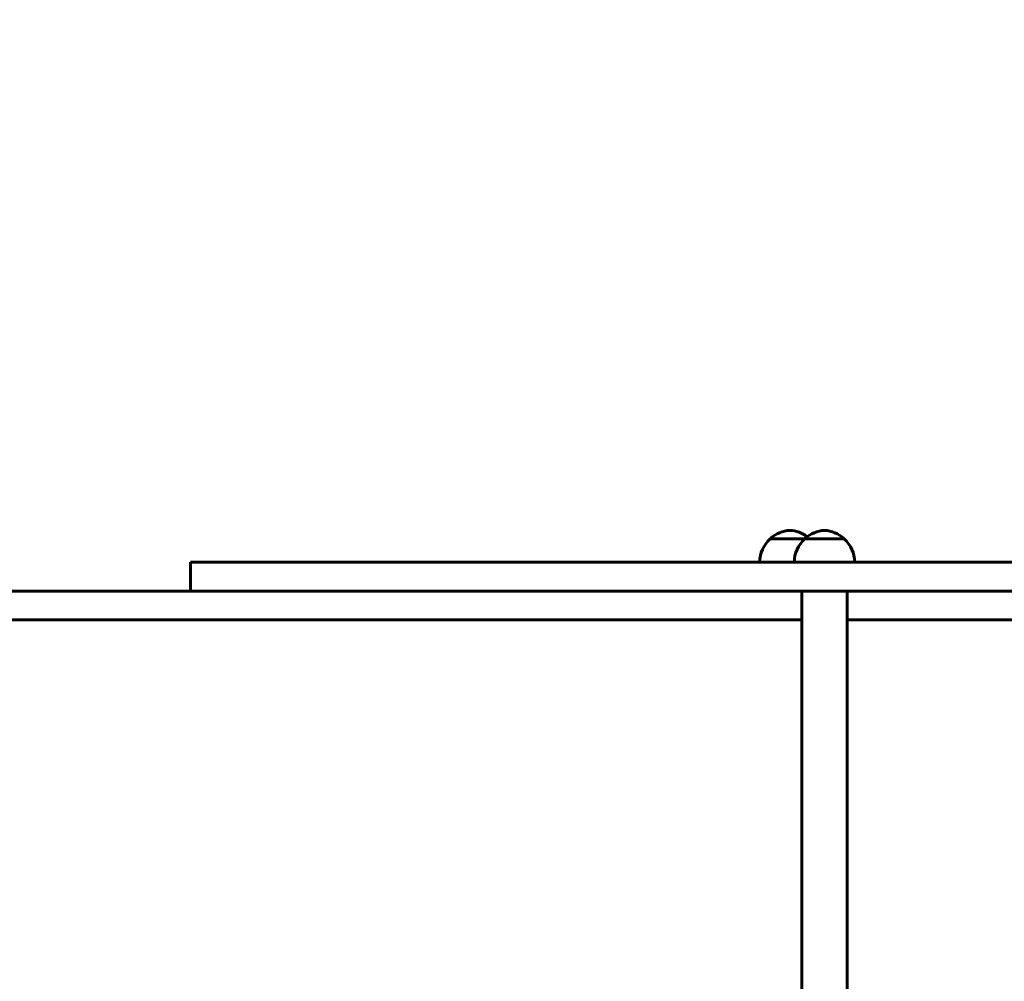
# Model space of a CAD drawing. Units: millimetres. Extents: x 7916 to 20415, y 3113 to 18081.
# Drawn here: x 12644 to 13293, y 8783 to 9416 of the extents above; entities that cross this region are included whole.
import ezdxf

# ---------------------------------------------------------------- set-up
doc = ezdxf.new("R2010")
doc.units = ezdxf.units.MM
doc.header["$LTSCALE"] = 100
doc.layers.add('Widoczne (ISO)', color=7, linetype='Continuous', lineweight=60)
doc.layers.add('Wymiar (ISO)', color=7, linetype='Continuous', lineweight=18, true_color=0x00803f)
doc.styles.add('Tekst etykiety (ISO)', font='tahoma.ttf')
doc.dimstyles.new('Domyślne (ISO)', dxfattribs={"dimscale": 100, "dimtxt": 3.5, "dimasz": 2.5, "dimexe": 3.175, "dimexo": 0, "dimgap": 0.762, "dimtad": 1, "dimtoh": 1, "dimdec": 0, "dimrnd": 1e-08, "dimzin": 0, "dimtxsty": 'Tekst etykiety (ISO)', "dimcen": 0.09, "dimdle": 10, "dimclrd": 256, "dimclre": 256, "dimclrt": 256, "dimadec": 0, "dimazin": 0, "dimtfac": 0.714286, "dimtdec": 0, "dimtmove": 0, "dimatfit": 3, "dimfxl": 1, "dimtolj": 1, "dimtzin": 0, "dimlwd": -1, "dimlwe": -1, "dimarcsym": 0})

# ---------------------------------------------------------------- blocks, each defined once
blk = doc.blocks.new('*D6')
at = {"layer": 'Defpoints', "color": 0, "transparency": 16777216}
for p in [(14496.87, 12347.84), (8364.74, 4244.84), (16834.6, 4244.84)]:
    blk.add_point(p, dxfattribs=at)
at = {"layer": 'Wymiar (ISO)', "transparency": 16777216}
for p, q in [((14496.87, 12347.84), (8047.24, 12347.84)), ((8364.74, 12097.84), (8364.74, 4494.84)), ((16834.6, 4244.84), (8047.24, 4244.84))]:
    blk.add_line(p, q, dxfattribs=at)
for points in [[(8323.08, 12097.84), (8406.41, 12097.84), (8364.74, 12347.84)], [(8323.08, 4494.84), (8406.41, 4494.84), (8364.74, 4244.84)]]:
    blk.add_solid(points, dxfattribs=at)
at = {"layer": 'Wymiar (ISO)', "transparency": 16777216, "insert": (7922.56, 8296.34), "char_height": 350, "attachment_point": 2, "rotation": 90, "style": 'Tekst etykiety (ISO)'}
blk.add_mtext('\\A1;8103', dxfattribs=at)
blk = doc.blocks.new('*D7')
at = {"layer": 'Defpoints', "color": 0, "transparency": 16777216}
for p in [(19159.67, 12912.24), (8881.47, 9039.99), (19159.67, 7026.51)]:
    blk.add_point(p, dxfattribs=at)
at = {"layer": 'Wymiar (ISO)', "transparency": 16777216}
for p, q in [((8881.47, 9039.99), (8881.47, 13229.74)), ((19159.67, 7026.51), (19159.67, 13229.74)), ((9131.47, 12912.24), (18909.67, 12912.24))]:
    blk.add_line(p, q, dxfattribs=at)
for points in [[(9131.47, 12953.91), (9131.47, 12870.58), (8881.47, 12912.24)], [(18909.67, 12953.91), (18909.67, 12870.58), (19159.67, 12912.24)]]:
    blk.add_solid(points, dxfattribs=at)
at = {"layer": 'Wymiar (ISO)', "transparency": 16777216, "insert": (14020.57, 13354.43), "char_height": 350, "attachment_point": 2, "style": 'Tekst etykiety (ISO)'}
blk.add_mtext('\\A1;10278', dxfattribs=at)

msp = doc.modelspace()

# ---------------------------------------------------------------- linework, layer by layer
at = {"layer": 'Widoczne (ISO)'}
for p, q in [((13161.31, 9074.49), (13138.55, 9074.49)), ((13187.31, 9074.49), (13161.31, 9074.49)), ((12756.63, 9039.99), (12756.63, 9058.99)), ((12756.63, 9039.99), (12530.8, 9039.99)), ((13159.31, 8509.99), (13159.31, 9039.99)), ((13189.31, 8509.99), (13189.31, 9039.99)), ((12887.72, 9020.99), (12530.8, 9020.99)), ((12887.72, 9020.99), (13041.63, 9020.99)), ((13159.31, 9020.99), (13041.63, 9020.99)), ((13429.75, 9020.99), (13189.31, 9020.99))]:
    msp.add_line(p, q, dxfattribs=at)
for centre, radius, start, end in [((13152.75, 9059.02), 21, 93.29354, 131.32458), ((13150.34, 9059.02), 21, 53.16758, 86.70646), ((13175.52, 9059.02), 21, 93.29354, 131.32458), ((13173.11, 9059.02), 21, 48.67542, 86.70646), ((13153.54, 9058.38), 22, 132.95665, 178.43425), ((13139.55, 9074.04), 1, 131.32458, 153.53206), ((13176.3, 9058.38), 22, 132.95665, 178.43425), ((13162.31, 9074.04), 1, 131.32458, 153.53206), ((13186.31, 9074.04), 1, 26.46794, 48.67542), ((13172.32, 9058.38), 22, 1.56575, 47.04335)]:
    msp.add_arc(centre, radius, start, end, dxfattribs=at)
for points in [[(13438.22, 9058.99), (13392.18, 9058.99), (13240.78, 9058.99), (13039.39, 9058.99), (12893.06, 9058.99), (12780.47, 9058.99), (12756.63, 9058.99)], [(13438.22, 9039.99), (13392.18, 9039.99), (13240.78, 9039.99), (13039.39, 9039.99), (12893.06, 9039.99), (12780.47, 9039.99), (12756.63, 9039.99)]]:
    msp.add_open_spline(points, degree=4, knots=[0, 0, 0, 0, 0, 0.264424, 0.462589, 1, 1, 1, 1, 1], dxfattribs=at)

# ---------------------------------------------------------------- dimensions: what is measured, and where the dimension line sits
at = {"layer": 'Wymiar (ISO)'}
dim = msp.add_linear_dim(base=(19159.67, 12912.24), p1=(8881.47, 9039.99), p2=(19159.67, 7026.51), dimstyle='Domyślne (ISO)', override={"dimtoh": 0, "dimdec": 0, "dimtp": 0, "dimtm": 0, "dimtdec": 0, "dimtofl": 0, "dimatfit": 1}, dxfattribs=at)
dim.commit()
dim.dimension.update_dxf_attribs({"geometry": '*D7', "text_midpoint": (14020.57, 12912.24), "dimtype": 160})
dim = msp.add_linear_dim(base=(8364.74, 4244.84), p1=(14496.87, 12347.84), p2=(16834.6, 4244.84), angle=90, dimstyle='Domyślne (ISO)', override={"dimtoh": 0, "dimdec": 0, "dimtp": 0, "dimtm": 0, "dimtdec": 0, "dimtofl": 0, "dimatfit": 1}, dxfattribs=at)
dim.commit()
dim.dimension.update_dxf_attribs({"geometry": '*D6', "text_midpoint": (8364.74, 8296.34), "dimtype": 160})

doc.saveas('drawing.dxf')
